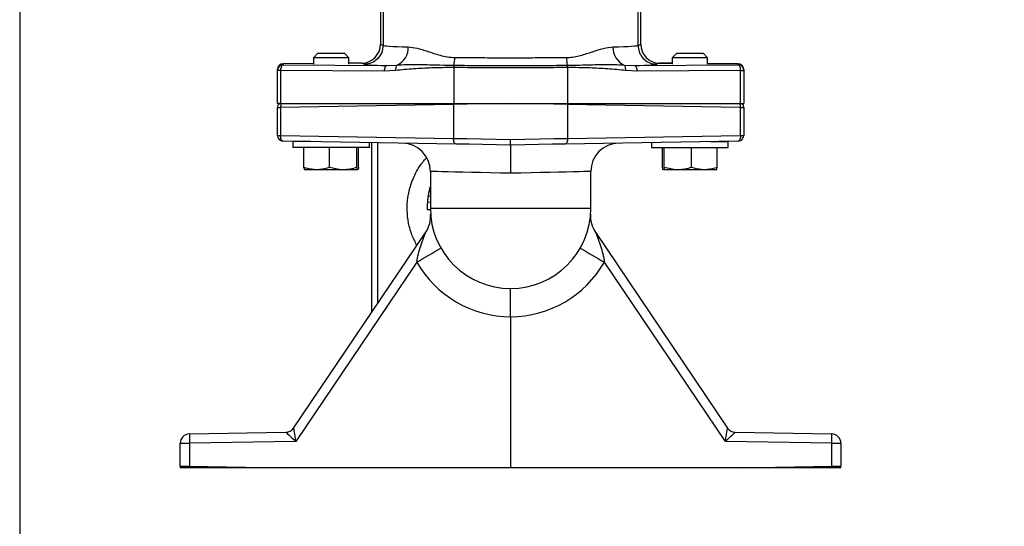
# Model space of a CAD drawing. Units: inches. Extents: x 2 to 102, y 3 to 65.
# Drawn here: x 53 to 63, y 25 to 31 of the extents above; entities that cross this region are included whole.
import ezdxf

# ---------------------------------------------------------------- set-up
doc = ezdxf.new("R2010")
doc.units = ezdxf.units.IN
doc.header["$LTSCALE"] = 6
doc.header["$MEASUREMENT"] = 0
doc.layers.add('DEFAULT', color=7, linetype='Continuous')
doc.styles.add('SLDTEXTSTYLE1', font='TXT', dxfattribs={"width": 0.605})
doc.dimstyles.new('SLDDIMSTYLE0', dxfattribs={"dimtxt": 0.75, "dimasz": 0.78, "dimexe": 0, "dimexo": 0.0625, "dimgap": 0.1875, "dimtad": 0, "dimtih": 1, "dimtoh": 1, "dimdec": 1, "dimrnd": 1e-09, "dimzin": 12, "dimdsep": 46, "dimtxsty": 'SLDTEXTSTYLE1', "dimsah": 1, "dimcen": 0.09, "dimadec": 0, "dimazin": 3, "dimtfac": 1, "dimtdec": 1, "dimtofl": 0, "dimtmove": 0, "dimatfit": 3, "dimfxl": 0, "dimfrac": 2, "dimtolj": 1, "dimtzin": 12, "dimarcsym": 0})

# ---------------------------------------------------------------- blocks, each defined once
blk = doc.blocks.new('_D_3')
at = {"layer": 'DEFAULT'}
for p, q in [((53, 35.638), (53, 22.743)), ((73.37, 35.245), (73.37, 22.743)), ((53, 23.493), (59.551, 23.493)), ((73.37, 23.493), (66.329, 23.493))]:
    blk.add_line(p, q, dxfattribs=at)
for points in [[(53, 23.493), (53.78, 23.373), (53.78, 23.613)], [(73.37, 23.493), (72.59, 23.613), (72.59, 23.373)]]:
    blk.add_solid(points, dxfattribs=at)
at = {"layer": 'DEFAULT', "char_height": 0.75, "attachment_point": 1, "style": 'SLDTEXTSTYLE1'}
for s, insert in [('518mm (', (59.551, 23.885)), ('20.4', (63.616, 23.885)), ('")', (65.621, 23.885))]:
    blk.add_mtext(s, dxfattribs=dict(at, insert=insert))

msp = doc.modelspace()

# ---------------------------------------------------------------- linework, layer by layer
at = {"color": 7, "linetype": 'Continuous', "lineweight": 25}
for p, q in [((56.85, 31.684), (56.85, 30.5636)), ((59.55, 30.5637), (59.55, 31.684)), ((56.8215, 30.8356), (56.8215, 30.5778)), ((56.8215, 30.8356), (56.8215, 30.5778)), ((56.8215, 30.8356), (56.8215, 30.8356)), ((59.5785, 30.5777), (59.5785, 30.8356)), ((59.5785, 30.5778), (59.5785, 30.8356)), ((59.5785, 30.5777), (59.5785, 30.8356)), ((59.5785, 30.8356), (59.5785, 30.8356)), ((56.8215, 30.5778), (56.85, 30.5635)), ((56.8215, 30.5778), (56.8215, 30.5778)), ((59.55, 30.5635), (59.5785, 30.5777)), ((59.55, 30.5637), (59.55, 30.5635)), ((59.5785, 30.5777), (59.5785, 30.5777)), ((56.1594, 30.4798), (56.1125, 30.4329)), ((56.1594, 30.4798), (56.4406, 30.4798)), ((56.4875, 30.4329), (56.4406, 30.4798)), ((59.9594, 30.4798), (59.9125, 30.4329)), ((59.9594, 30.4798), (60.1769, 30.4798)), ((60.1769, 30.4798), (60.2406, 30.4798)), ((60.2875, 30.4329), (60.2406, 30.4798)), ((56.1125, 30.3713), (55.79, 30.3686)), ((55.79, 30.3686), (55.79, 30.3586)), ((55.79, 30.3586), (56.8882, 30.3493)), ((56.1125, 30.4329), (56.1125, 30.3636)), ((56.4875, 30.4329), (56.1125, 30.4329)), ((56.4875, 30.3636), (56.4875, 30.4329)), ((56.6258, 30.3757), (56.4875, 30.3745)), ((56.6501, 30.3636), (56.6258, 30.3757)), ((56.8882, 30.3493), (56.9969, 30.3548)), ((57.6005, 30.353), (57.6006, 30.353)), ((58.8009, 30.353), (58.801, 30.353)), ((59.4043, 30.3548), (59.5129, 30.3493)), ((59.5129, 30.3493), (60.61, 30.3587)), ((59.7741, 30.3757), (59.75, 30.3636)), ((59.9125, 30.3745), (59.7741, 30.3757)), ((59.7742, 30.3757), (59.7756, 30.3757)), ((59.7742, 30.3757), (59.9125, 30.3745)), ((59.9125, 30.4329), (59.9125, 30.3636)), ((60.2026, 30.4329), (59.9125, 30.4329)), ((60.2875, 30.4329), (60.2026, 30.4329)), ((60.2875, 30.3636), (60.2875, 30.4329)), ((60.61, 30.3685), (60.2875, 30.3713)), ((60.2875, 30.3713), (60.61, 30.3686)), ((60.61, 30.3587), (60.61, 30.3685)), ((55.73, 30.2986), (55.73, 30.3086)), ((55.7637, 30.2986), (55.73, 30.2986)), ((55.73, 29.9478), (55.73, 30.2986)), ((55.7637, 30.2986), (55.7637, 29.9478)), ((56.8619, 30.2893), (55.7637, 30.2986)), ((56.9829, 30.2969), (56.8619, 30.2893)), ((57.5981, 30.3283), (57.598, 30.3283)), ((57.5981, 30.3283), (57.5981, 29.9478)), ((58.8034, 30.3283), (58.8034, 29.9478)), ((58.8036, 30.3283), (58.8034, 30.3283)), ((59.5393, 30.2893), (59.4183, 30.297)), ((60.6364, 30.2987), (59.5393, 30.2893)), ((60.6364, 29.9478), (60.6364, 30.2987)), ((60.6364, 30.2987), (60.67, 30.2987)), ((60.67, 30.3086), (60.67, 30.3085)), ((60.67, 30.3085), (60.67, 30.2987)), ((60.67, 30.2987), (60.67, 29.9478)), ((55.7637, 29.9478), (55.73, 29.9478)), ((57.5967, 29.9377), (55.7636, 29.9057)), ((55.7637, 29.9478), (57.5981, 29.9478)), ((57.5967, 29.9377), (57.5967, 29.5779)), ((57.5981, 29.9478), (58.8034, 29.9478)), ((58.2, 29.9478), (58.2, 29.9478)), ((58.8033, 29.9377), (58.8033, 29.5779)), ((60.6364, 29.9057), (58.8033, 29.9377)), ((58.8034, 29.9478), (60.6364, 29.9478)), ((60.6364, 29.9478), (60.67, 29.9478)), ((55.73, 29.9057), (55.7636, 29.9057)), ((55.73, 29.6099), (55.73, 29.9057)), ((55.7636, 29.9057), (55.7636, 29.6099)), ((60.6364, 29.6099), (60.6364, 29.9057)), ((60.6364, 29.9057), (60.67, 29.9057)), ((60.67, 29.9057), (60.67, 29.6099)), ((55.73, 29.6099), (55.7636, 29.6099)), ((55.7636, 29.6099), (57.5967, 29.5779)), ((57.622, 29.5179), (55.789, 29.5499)), ((55.894, 29.5448), (55.894, 29.4798)), ((56.081, 29.5448), (55.894, 29.5448)), ((56.706, 29.4798), (56.706, 29.5339)), ((56.73, 27.7369), (56.73, 29.5334)), ((60.6111, 29.5499), (58.778, 29.5179)), ((58.8033, 29.5779), (60.6364, 29.6099)), ((59.694, 29.5339), (59.694, 29.4798)), ((60.319, 29.5448), (60.506, 29.5448)), ((60.506, 29.4798), (60.506, 29.5448)), ((60.6364, 29.6099), (60.67, 29.6099)), ((56.706, 29.4798), (55.894, 29.4798)), ((56.0102, 29.2705), (56.0102, 29.4798)), ((56.2821, 29.2705), (56.2821, 29.4798)), ((56.5719, 29.2705), (56.5719, 29.4798)), ((56.5898, 29.2705), (56.5898, 29.4798)), ((59.694, 29.4798), (60.506, 29.4798)), ((59.8102, 29.2705), (59.8102, 29.4798)), ((59.8281, 29.2705), (59.8281, 29.4798)), ((60.1179, 29.2705), (60.1179, 29.4798)), ((60.3898, 29.2705), (60.3898, 29.4798)), ((56.1462, 29.2454), (56.0192, 29.2454)), ((56.427, 29.2454), (56.1462, 29.2454)), ((56.5808, 29.2454), (56.427, 29.2454)), ((57.35, 29.2278), (57.35, 28.8374)), ((59.05, 28.8374), (59.05, 29.2278)), ((59.973, 29.2454), (59.8192, 29.2454)), ((60.2538, 29.2454), (59.973, 29.2454)), ((60.3808, 29.2454), (60.2538, 29.2454)), ((57.35, 29.0139), (57.3384, 29.0163)), ((57.3523, 28.8997), (57.3224, 28.9019)), ((57.3245, 28.9261), (57.3245, 28.9262)), ((57.3251, 28.9319), (57.3252, 28.9324)), ((57.3255, 28.9356), (57.3255, 28.9359)), ((57.35, 28.9628), (57.3294, 28.9659)), ((57.3502, 28.8218), (57.3202, 28.8212)), ((57.3203, 28.8594), (57.3203, 28.8601)), ((57.35, 28.8374), (59.05, 28.8374)), ((55.9017, 26.5089), (57.3019, 28.5847)), ((59.0982, 28.5847), (60.4983, 26.5089)), ((57.2066, 28.2672), (55.9247, 26.3667)), ((60.4754, 26.3667), (59.1935, 28.2672)), ((58.2, 27.6874), (58.2, 26.0874)), ((54.7983, 26.447), (55.8206, 26.4649)), ((55.8206, 26.4649), (55.822, 26.4649)), ((60.578, 26.4649), (60.5795, 26.4649)), ((60.5795, 26.4649), (61.6018, 26.447)), ((54.7, 26.347), (54.7983, 26.347)), ((54.7, 26.1053), (54.7, 26.347)), ((55.9247, 26.3667), (54.7983, 26.347)), ((54.7983, 26.347), (54.7983, 26.1047)), ((61.6018, 26.347), (60.4754, 26.3667)), ((61.6018, 26.1047), (61.6018, 26.347)), ((61.6018, 26.347), (61.7, 26.347)), ((61.7, 26.347), (61.7, 26.1053)), ((55.788, 26.0874), (54.798, 26.0874)), ((54.7983, 26.1047), (55.788, 26.0874)), ((58.2, 26.0874), (55.788, 26.0874)), ((60.612, 26.0874), (58.2, 26.0874)), ((60.612, 26.0874), (61.6018, 26.1047)), ((61.602, 26.0874), (60.612, 26.0874))]:
    msp.add_line(p, q, dxfattribs=at)
at = {"color": 8, "linetype": 'Continuous', "lineweight": 25}
for p, q in [((59.5785, 30.5778), (59.5785, 30.5778)), ((60.61, 30.3686), (60.6118, 30.3685)), ((56.789, 29.5324), (56.789, 28.8374)), ((56.789, 28.8374), (56.789, 27.8243))]:
    msp.add_line(p, q, dxfattribs=at)
at = {"color": 7, "linetype": 'Continuous', "lineweight": 25, "flags": 128}
for points in [[(55.79, 30.3586), (55.7849, 30.3573), (55.78, 30.3538), (55.7755, 30.3482), (55.7716, 30.3407), (55.7683, 30.3317), (55.7658, 30.3214), (55.7643, 30.3102), (55.7637, 30.2986)], [(60.6364, 30.2987), (60.6358, 30.3103), (60.6343, 30.3214), (60.6318, 30.3317), (60.6285, 30.3408), (60.6245, 30.3482), (60.62, 30.3538), (60.6151, 30.3574), (60.61, 30.3587)], [(56.8882, 30.3493), (56.8831, 30.348), (56.8782, 30.3444), (56.8737, 30.3388), (56.8697, 30.3314), (56.8664, 30.3223), (56.864, 30.312), (56.8624, 30.3009), (56.8619, 30.2893)], [(59.5129, 30.3493), (59.518, 30.348), (59.5229, 30.3445), (59.5274, 30.3389), (59.5314, 30.3314), (59.5347, 30.3224), (59.5372, 30.3121), (59.5387, 30.3009), (59.5393, 30.2893)], [(58.2, 29.9478), (58.0442, 29.9452), (57.8904, 29.9426), (57.7406, 29.9401), (57.5967, 29.9377)], [(58.8033, 29.9377), (58.6595, 29.9401), (58.5097, 29.9426), (58.3558, 29.9452), (58.2, 29.9478)], [(55.789, 29.5499), (55.7839, 29.5511), (55.779, 29.5546), (55.7746, 29.5601), (55.7707, 29.5676), (55.7676, 29.5767), (55.7653, 29.587), (55.764, 29.5982), (55.7636, 29.6099)], [(57.622, 29.5179), (57.6169, 29.5191), (57.612, 29.5226), (57.6076, 29.5281), (57.6037, 29.5356), (57.6006, 29.5447), (57.5983, 29.555), (57.597, 29.5662), (57.5967, 29.5779)], [(57.5967, 29.5779), (57.7406, 29.5755), (57.8904, 29.573), (58.0442, 29.5704), (58.2, 29.5678)], [(58.2, 29.5078), (58.0507, 29.5104), (57.9034, 29.513), (57.7598, 29.5155), (57.622, 29.5179)], [(58.2, 29.5678), (58.3558, 29.5704), (58.5097, 29.573), (58.6595, 29.5755), (58.8033, 29.5779)], [(58.778, 29.5179), (58.6402, 29.5155), (58.4967, 29.513), (58.3493, 29.5104), (58.2, 29.5078)], [(58.8033, 29.5779), (58.803, 29.5662), (58.8017, 29.555), (58.7994, 29.5447), (58.7963, 29.5356), (58.7924, 29.5281), (58.788, 29.5226), (58.7831, 29.5191), (58.778, 29.5179)], [(60.6364, 29.6099), (60.636, 29.5982), (60.6347, 29.587), (60.6324, 29.5767), (60.6293, 29.5676), (60.6255, 29.5601), (60.621, 29.5546), (60.6162, 29.5511), (60.6111, 29.5499)], [(54.7, 26.1053), (54.7019, 26.1053), (54.7075, 26.1053), (54.7165, 26.1052), (54.7287, 26.1051), (54.7436, 26.105), (54.7605, 26.1049), (54.779, 26.1048), (54.7983, 26.1047)], [(61.6018, 26.1047), (61.621, 26.1048), (61.6395, 26.1049), (61.6565, 26.105), (61.6713, 26.1051), (61.6835, 26.1052), (61.6926, 26.1053), (61.6981, 26.1053), (61.7, 26.1053)]]:
    msp.add_lwpolyline(points, dxfattribs=at)
at = {"color": 8, "linetype": 'Continuous', "lineweight": 25, "flags": 128}
for points in [[(58.2, 29.2077), (58.0917, 29.2103), (57.9852, 29.2128), (57.8822, 29.2152), (57.7844, 29.2176), (57.6933, 29.2197), (57.6105, 29.2217), (57.5373, 29.2234), (57.4749, 29.2249), (57.4243, 29.2261), (57.3863, 29.227), (57.3616, 29.2275), (57.3506, 29.2278), (57.35, 29.2278)], [(59.05, 29.2278), (59.0494, 29.2278), (59.0384, 29.2275), (59.0137, 29.227), (58.9757, 29.2261), (58.9252, 29.2249), (58.8628, 29.2234), (58.7895, 29.2217), (58.7067, 29.2197), (58.6157, 29.2176), (58.5178, 29.2152), (58.4148, 29.2128), (58.3083, 29.2103), (58.2, 29.2077)]]:
    msp.add_lwpolyline(points, dxfattribs=at)
at = {"color": 7, "linetype": 'Continuous', "lineweight": 25}
for centre, radius, start, end in [((56.9165, 30.5379), 0.1999, 293.68637, 2.76949), ((59.4845, 30.5379), 0.1999, 177.2411, 246.35057), ((55.79, 30.3086), 0.06, 89.99574, 179.99557), ((55.79, 30.2986), 0.06, 89.99561, 179.99557), ((57.0461, 30.3123), 0.065, 139.22623, 193.65095), ((57.7265, 30.3277), 0.1285, 168.67693, 179.75282), ((57.7266, 30.3277), 0.1285, 168.66633, 179.74262), ((57.1802, 30.4366), 0.4285, 348.73783, 359.80581), ((59.2203, 30.4367), 0.4275, 180.19464, 191.2905), ((58.6753, 30.3277), 0.1282, 0.25817, 11.36205), ((58.6754, 30.3277), 0.1282, 0.24744, 11.35197), ((59.3552, 30.3123), 0.0649, 346.3496, 40.87792), ((60.61, 30.3086), 0.06, 0.00443, 90.00426), ((60.61, 30.3085), 0.06, 0.00443, 90.00439), ((60.61, 30.2987), 0.06, 0.00429, 90.00453), ((55.79, 29.9057), 0.06, 135.47149, 180), ((55.8722, 29.9093), 0.1086, 159.26062, 181.90219), ((57.7316, 29.9396), 0.1349, 176.53508, 180.8177), ((58.6684, 29.9396), 0.1349, 359.1823, 3.46492), ((60.5278, 29.9093), 0.1086, 358.09781, 20.73938), ((60.61, 29.9057), 0.06, 0, 44.52851), ((55.79, 29.6099), 0.06, 180, 269), ((57.05, 29.2278), 0.3, 0.12735, 89), ((59.35, 29.2278), 0.3, 91, 180.23565), ((60.61, 29.6099), 0.06, 271, 0), ((58.2, 28.8374), 0.85, 180, 270), ((58.2, 28.8374), 0.85, 270, 0), ((57.0532, 28.7525), 0.3, 326, 4.23444), ((59.3469, 28.7525), 0.3, 175.76556, 214), ((53.0595, 35.6782), 8.4924, 299.23093, 301.22444), ((63.3406, 35.6782), 8.4924, 238.77556, 240.76907), ((58.2052, 28.8374), 1.15, 209.72426, 269.73914), ((58.1948, 28.8374), 1.15, 270.26086, 330.27574), ((55.8188, 26.5648), 0.1, 271.00454, 325.99861), ((55.8188, 26.5648), 0.1, 271, 326), ((60.5812, 26.5648), 0.1, 214.00139, 268.99546), ((60.5812, 26.5648), 0.1, 214, 269), ((54.8, 26.347), 0.1, 91, 180), ((56.2311, 26.397), 1.4337, 178.0017, 181.9983), ((60.1689, 26.397), 1.4337, 358.0017, 1.9983), ((61.6, 26.347), 0.1, 0, 89), ((54.76, 26.1053), 0.06, 180, 197.4194), ((58.0969, 26.047), 3.2992, 178.99782, 179.29788), ((58.3031, 26.047), 3.2992, 0.70212, 1.00218), ((61.64, 26.1053), 0.06, 342.5806, 0)]:
    msp.add_arc(centre, radius, start, end, dxfattribs=at)
for centre, major_axis, ratio, start_param, end_param in [((56.6257, 30.5757), (0.0432, 0.1956), 0.9767618, 3.3648595, 4.9350468), ((58.2, 30.5637), (1.35, 0), 0.020041, 3.1415936, 3.7804159), ((58.2, 30.5637), (1.35, 0), 0.020041, 5.6456198, 6.2831853), ((59.7743, 30.5757), (-0.0432, 0.1956), 0.9766857, 1.3480916, 2.9182788), ((59.7743, 30.5757), (-0.0432, 0.1956), 0.9767618, 1.3481385, 2.9183258), ((58.2, 30.3637), (1.55, 0), 0.0174551, 3.1460961, 3.7032762), ((58.2, 30.3637), (1.55, 0), 0.0174551, 5.7227599, 6.2808553), ((55.9264, 26.3667), (-0.0247, 0.1422), 0.0119121, 0.0124023, 1.5687294), ((60.4736, 26.3667), (0.0247, 0.1422), 0.0119121, 4.7144559, 6.2707831), ((55.9264, 26.3667), (0.1058, -0.0982), 0.0082226, 3.1471974, 4.7035245), ((55.6823, 26.3624), (0.1383, 0.1024), 0.0058925, 6.2772733, 6.2914379), ((60.4736, 26.3667), (0.1058, 0.0982), 0.0082226, 4.7212534, 6.2775805), ((60.7177, 26.3624), (0.1383, -0.1024), 0.0058925, 3.1333401, 3.1475047)]:
    msp.add_ellipse(centre, major_axis=major_axis, ratio=ratio, start_param=start_param, end_param=end_param, dxfattribs=at)
for points, knots in [([(56.8162, 30.984), (56.8167, 30.9828), (56.8177, 30.98), (56.8192, 30.9611), (56.8205, 30.9284), (56.8214, 30.8849), (56.8215, 30.852), (56.8215, 30.8356)], [0, 0, 0, 0, 0.17115545, 0.38025143, 0.58349661, 0.79190345, 1, 1, 1, 1]), ([(59.5785, 30.8356), (59.5785, 30.843), (59.5785, 30.8665), (59.579, 30.9061), (59.5801, 30.9479), (59.5818, 30.9774), (59.5831, 30.9818), (59.5838, 30.984)], [0, 0, 0, 0, 0.0943877, 0.2990384, 0.5192579, 0.7600692, 1, 1, 1, 1]), ([(56.8181, 30.9705), (56.8181, 30.9702), (56.8182, 30.9693), (56.819, 30.9601), (56.82, 30.9412), (56.8209, 30.9107), (56.8214, 30.8726), (56.8215, 30.843), (56.8215, 30.8277), (56.8215, 30.826)], [0, 0, 0, 0, 0.071109, 0.2013345, 0.3786522, 0.5741945, 0.7737993, 0.9757836, 1, 1, 1, 1]), ([(56.85, 30.5635), (56.847, 30.5373), (56.841, 30.485), (56.7947, 30.4189), (56.7287, 30.3726), (56.6763, 30.3666), (56.6501, 30.3636)], [0, 0, 0, 0, 0.25, 0.5, 0.7500003, 1, 1, 1, 1]), ([(59.55, 30.5635), (59.5522, 30.541), (59.5567, 30.4961), (59.5912, 30.4362), (59.642, 30.3908), (59.6972, 30.3682), (59.7343, 30.3637), (59.749, 30.3636), (59.75, 30.3636)], [0, 0, 0, 0, 0.2147259, 0.4294511, 0.6441918, 0.8589633, 0.9900549, 1, 1, 1, 1]), ([(57.1162, 30.5475), (57.147, 30.5438), (57.2095, 30.5364), (57.3223, 30.4994), (57.4298, 30.4638), (57.5287, 30.44), (57.5821, 30.4368), (57.6088, 30.4352)], [0, 0, 0, 0, 0.22626527, 0.45887038, 0.72617978, 0.8632172, 1, 1, 1, 1]), ([(58.7928, 30.4352), (58.7964, 30.4353), (58.8476, 30.4361), (58.9441, 30.4549), (59.0686, 30.4958), (59.1844, 30.5348), (59.2511, 30.5433), (59.2848, 30.5475)], [0, 0, 0, 0, 0.0183557, 0.2609037, 0.511027, 0.7527603, 1, 1, 1, 1]), ([(56.9969, 30.3548), (57.0304, 30.3571), (57.1208, 30.3633), (57.2728, 30.3611), (57.4406, 30.3557), (57.551, 30.3538), (57.6005, 30.353)], [0, 0, 0, 0, 0.1732703, 0.4665347, 0.7604468, 1, 1, 1, 1]), ([(57.6006, 30.353), (57.6594, 30.3525), (57.7777, 30.3516), (57.967, 30.3508), (58.1728, 30.3504), (58.3917, 30.3507), (58.6083, 30.3515), (58.7398, 30.3525), (58.8009, 30.353)], [0, 0, 0, 0, 0.1549166, 0.3114167, 0.4679167, 0.6535119, 0.8391072, 1, 1, 1, 1]), ([(57.6088, 30.4352), (57.6719, 30.4347), (57.7998, 30.4337), (58.01, 30.4329), (58.2325, 30.4327), (58.442, 30.4331), (58.631, 30.4339), (58.7385, 30.4348), (58.7928, 30.4352)], [0, 0, 0, 0, 0.1683616, 0.3408194, 0.5238988, 0.712288, 0.8549139, 1, 1, 1, 1]), ([(58.801, 30.353), (58.8369, 30.3535), (58.9444, 30.3551), (59.1206, 30.3611), (59.2856, 30.3636), (59.3785, 30.3567), (59.4043, 30.3548)], [0, 0, 0, 0, 0.17317035, 0.51955015, 0.86661787, 1, 1, 1, 1]), ([(57.598, 30.3283), (57.5194, 30.3275), (57.3775, 30.326), (57.1723, 30.3158), (57.046, 30.3032), (56.9829, 30.2969)], [0, 0, 0, 0, 0.3829264, 0.6913055, 1, 1, 1, 1]), ([(58.8034, 30.3283), (58.7483, 30.3279), (58.638, 30.327), (58.436, 30.3261), (58.2213, 30.3257), (57.9967, 30.326), (57.7925, 30.3268), (57.6629, 30.3278), (57.5981, 30.3283)], [0, 0, 0, 0, 0.1449093, 0.2898186, 0.499978, 0.6608623, 0.8304312, 1, 1, 1, 1]), ([(59.4183, 30.297), (59.3553, 30.3032), (59.2291, 30.3158), (59.0241, 30.326), (58.8821, 30.3275), (58.8036, 30.3283)], [0, 0, 0, 0, 0.3082611, 0.6170607, 1, 1, 1, 1]), ([(57.5969, 29.9478), (57.6205, 29.9478), (57.6444, 29.9478), (57.6927, 29.9478), (57.7173, 29.9478), (57.7912, 29.9478), (57.841, 29.9478), (57.9921, 29.9478), (58.0949, 29.9478), (58.2, 29.9478)], [0, 0, 0, 0, 0.125, 0.125, 0.25, 0.25, 0.5, 0.5, 1, 1, 1, 1]), ([(58.2, 29.9478), (58.2263, 29.9478), (58.2525, 29.9478), (58.3049, 29.9478), (58.3312, 29.9478), (58.4091, 29.9478), (58.4602, 29.9478), (58.6113, 29.9478), (58.7088, 29.9478), (58.8031, 29.9478)], [0, 0, 0, 0, 0.125, 0.125, 0.25, 0.25, 0.5, 0.5, 1, 1, 1, 1]), ([(58.2, 29.5078), (58.2, 29.5078), (58.2, 29.5082), (58.2, 29.5097), (58.2, 29.5109), (58.2, 29.5139), (58.2, 29.5157), (58.2, 29.5201), (58.2, 29.5226), (58.2, 29.5309), (58.2, 29.5376), (58.2, 29.552), (58.2, 29.56), (58.2, 29.5678)], [0, 0, 0, 0, 0.125, 0.125, 0.25, 0.25, 0.375, 0.375, 0.5, 0.5, 0.75, 0.75, 1, 1, 1, 1]), ([(58.2, 29.5078), (58.2, 29.5078), (58.2, 29.5058), (58.2, 29.5001), (58.2, 29.4978), (58.2, 29.4921), (58.2, 29.4887), (58.2, 29.4774), (58.2, 29.4682), (58.2, 29.4465), (58.2, 29.4338), (58.2, 29.4061), (58.2, 29.391), (58.2, 29.3665), (58.2, 29.358), (58.2, 29.3407), (58.2, 29.323), (58.2, 29.3046), (58.2, 29.2858), (58.2, 29.2762), (58.2, 29.2568), (58.2, 29.2471), (58.2, 29.2275), (58.2, 29.2175), (58.2, 29.2077)], [0, 0, 0, 0, 0.125, 0.125, 0.1875, 0.1875, 0.25, 0.25, 0.375, 0.375, 0.5, 0.5, 0.625, 0.625, 0.6875, 0.6875, 0.75, 0.8125, 0.8125, 0.875, 0.875, 0.9375, 0.9375, 1, 1, 1, 1]), ([(56.1462, 29.2454), (56.1091, 29.2487), (56.0631, 29.2528), (56.0189, 29.2676), (56.0102, 29.2705)], [0, 0, 0, 0, 0.8049071, 1, 1, 1, 1]), ([(56.0102, 29.2705), (56.0117, 29.2635), (56.0146, 29.2493), (56.0177, 29.2467), (56.0192, 29.2454)], [0, 0, 0, 0, 0.4954589, 1, 1, 1, 1]), ([(56.2821, 29.2705), (56.2471, 29.2601), (56.2023, 29.2468), (56.1563, 29.2456), (56.1462, 29.2454)], [0, 0, 0, 0, 0.7806224, 1, 1, 1, 1]), ([(56.427, 29.2454), (56.4236, 29.2454), (56.3746, 29.2458), (56.3267, 29.2586), (56.2821, 29.2705)], [0, 0, 0, 0, 0.0702203, 1, 1, 1, 1]), ([(56.5719, 29.2705), (56.5484, 29.2635), (56.5009, 29.2493), (56.4518, 29.2467), (56.427, 29.2454)], [0, 0, 0, 0, 0.4954595, 1, 1, 1, 1]), ([(56.5808, 29.2454), (56.5806, 29.2454), (56.5776, 29.2458), (56.5746, 29.2586), (56.5719, 29.2705)], [0, 0, 0, 0, 0.0702191, 1, 1, 1, 1]), ([(56.5898, 29.2705), (56.5883, 29.2635), (56.5854, 29.2493), (56.5824, 29.2467), (56.5808, 29.2454)], [0, 0, 0, 0, 0.495458, 1, 1, 1, 1]), ([(59.8192, 29.2454), (59.819, 29.2454), (59.816, 29.2458), (59.813, 29.2586), (59.8102, 29.2705)], [0, 0, 0, 0, 0.0702189, 1, 1, 1, 1]), ([(59.8281, 29.2705), (59.8267, 29.2635), (59.8237, 29.2493), (59.8207, 29.2467), (59.8192, 29.2454)], [0, 0, 0, 0, 0.4954562, 1, 1, 1, 1]), ([(59.973, 29.2454), (59.9696, 29.2454), (59.9207, 29.2458), (59.8727, 29.2586), (59.8281, 29.2705)], [0, 0, 0, 0, 0.0702179, 1, 1, 1, 1]), ([(60.1179, 29.2705), (60.0944, 29.2635), (60.0469, 29.2493), (59.9978, 29.2467), (59.973, 29.2454)], [0, 0, 0, 0, 0.4954575, 1, 1, 1, 1]), ([(60.2538, 29.2454), (60.2438, 29.2456), (60.1978, 29.2468), (60.1529, 29.2601), (60.1179, 29.2705)], [0, 0, 0, 0, 0.2193776, 1, 1, 1, 1]), ([(60.3898, 29.2705), (60.3811, 29.2676), (60.3369, 29.2528), (60.2909, 29.2487), (60.2538, 29.2454)], [0, 0, 0, 0, 0.1950929, 1, 1, 1, 1]), ([(60.3808, 29.2454), (60.381, 29.2454), (60.3841, 29.2458), (60.387, 29.2586), (60.3898, 29.2705)], [0, 0, 0, 0, 0.070219, 1, 1, 1, 1]), ([(57.3294, 28.9659), (57.3296, 28.9673), (57.3301, 28.97), (57.3308, 28.975), (57.3317, 28.9802), (57.3331, 28.9885), (57.3347, 28.9977), (57.3367, 29.0083), (57.3378, 29.0136), (57.3384, 29.0163)], [0, 0, 0, 0, 0.1250467, 0.2490849, 0.4131153, 0.4961539, 0.7473233, 0.8732001, 1, 1, 1, 1]), ([(57.3384, 29.0163), (57.3403, 29.0253), (57.3433, 29.0387), (57.3471, 29.0539), (57.349, 29.0615), (57.3499, 29.0646), (57.35, 29.0652)], [0, 0, 0, 0, 0.4731296, 0.7093767, 0.9460549, 1, 1, 1, 1]), ([(57.3442, 29.0423), (57.3445, 29.0436), (57.3452, 29.0466), (57.3462, 29.0505), (57.3464, 29.0512), (57.3465, 29.0516)], [0, 0, 0, 0, 0.2062299, 0.4725047, 1, 1, 1, 1]), ([(57.3202, 28.8212), (57.3202, 28.8214), (57.3202, 28.8218), (57.3201, 28.8229), (57.3201, 28.8257), (57.32, 28.8331), (57.32, 28.8431), (57.3202, 28.8553), (57.3205, 28.8673), (57.3209, 28.8774), (57.3213, 28.8854), (57.3218, 28.8937), (57.3222, 28.8992), (57.3224, 28.9019)], [0, 0, 0, 0, 0.0617961, 0.1232607, 0.2450553, 0.3683904, 0.4943838, 0.6240121, 0.7455377, 0.8045918, 0.8713799, 0.9354583, 1, 1, 1, 1]), ([(57.3224, 28.9019), (57.3227, 28.9056), (57.3232, 28.9129), (57.3242, 28.9236), (57.3253, 28.9339), (57.3264, 28.9434), (57.3274, 28.9515), (57.3283, 28.958), (57.3289, 28.9624), (57.3293, 28.9647), (57.3294, 28.9659)], [0, 0, 0, 0, 0.1291159, 0.2562597, 0.3808653, 0.5052466, 0.6307555, 0.7546516, 0.8769626, 1, 1, 1, 1]), ([(57.3269, 28.9472), (57.327, 28.9477), (57.3271, 28.9486), (57.3272, 28.9496), (57.3273, 28.9502), (57.3273, 28.9505), (57.3273, 28.9507)], [0, 0, 0, 0, 0.2505375, 0.5001627, 0.7081084, 1, 1, 1, 1]), ([(57.3311, 28.9765), (57.3311, 28.9766), (57.3311, 28.9767), (57.3311, 28.9768), (57.3311, 28.9769)], [0, 0, 0, 0, 0.4899302, 1, 1, 1, 1]), ([(57.3201, 28.8219), (57.3201, 28.8218), (57.3201, 28.8217), (57.3201, 28.8248), (57.3201, 28.825)], [0, 0, 0, 0, 0.9313273, 1, 1, 1, 1]), ([(57.2066, 28.2672), (57.2103, 28.2969), (57.2162, 28.3261), (57.2304, 28.3837), (57.2387, 28.412), (57.2523, 28.4536), (57.257, 28.4674), (57.2666, 28.4945), (57.2715, 28.5079), (57.279, 28.5276), (57.2816, 28.5341), (57.2865, 28.5468), (57.289, 28.5531), (57.2938, 28.565), (57.2962, 28.5709), (57.2993, 28.5783), (57.3002, 28.5805), (57.3015, 28.5838), (57.3019, 28.5848), (57.3019, 28.5847)], [0, 0, 0, 0, 0.25, 0.25, 0.5, 0.5, 0.625, 0.625, 0.75, 0.75, 0.8125, 0.8125, 0.875, 0.875, 0.9375, 0.9375, 0.96875, 0.96875, 1, 1, 1, 1]), ([(59.0982, 28.5847), (59.0981, 28.5848), (59.0985, 28.5838), (59.0999, 28.5805), (59.1008, 28.5782), (59.1039, 28.5707), (59.1063, 28.5648), (59.1111, 28.5528), (59.1136, 28.5465), (59.1186, 28.5338), (59.1211, 28.5272), (59.1287, 28.5074), (59.1336, 28.494), (59.1432, 28.467), (59.1479, 28.4533), (59.1613, 28.412), (59.1695, 28.3839), (59.1802, 28.3408), (59.1834, 28.3262), (59.1892, 28.2969), (59.1916, 28.2821), (59.1935, 28.2672)], [0, 0, 0, 0, 0.03125, 0.03125, 0.0625, 0.0625, 0.125, 0.125, 0.1875, 0.1875, 0.25, 0.25, 0.375, 0.375, 0.5, 0.5, 0.75, 0.75, 0.875, 0.875, 1, 1, 1, 1]), ([(58.2, 27.6874), (58.2, 27.7072), (58.2, 27.7267), (58.2, 27.7554), (58.2, 27.7649), (58.2, 27.7838), (58.2, 27.7931), (58.2, 27.8204), (58.2, 27.8376), (58.2, 27.8702), (58.2, 27.8856), (58.2, 27.9133), (58.2, 27.9257), (58.2, 27.9422), (58.2, 27.9473), (58.2, 27.9565), (58.2, 27.9649), (58.2, 27.9715), (58.2, 27.9772), (58.2, 27.9796), (58.2, 27.9835), (58.2, 27.985), (58.2, 27.9869), (58.2, 27.9874), (58.2, 27.9874)], [0, 0, 0, 0, 0.125, 0.125, 0.1875, 0.1875, 0.25, 0.25, 0.375, 0.375, 0.5, 0.5, 0.625, 0.625, 0.6875, 0.6875, 0.75, 0.8125, 0.8125, 0.875, 0.875, 0.9375, 0.9375, 1, 1, 1, 1]), ([(54.798, 26.0874), (54.7917, 26.0874), (54.7854, 26.0874), (54.7732, 26.0874), (54.7671, 26.0874), (54.7556, 26.0874), (54.7501, 26.0874), (54.7398, 26.0874), (54.7349, 26.0874), (54.7218, 26.0874), (54.7147, 26.0874), (54.7053, 26.0874), (54.7028, 26.0874), (54.7028, 26.0874)], [0, 0, 0, 0, 0.125, 0.125, 0.25, 0.25, 0.375, 0.375, 0.5, 0.5, 0.75, 0.75, 1, 1, 1, 1]), ([(61.6973, 26.0874), (61.6973, 26.0874), (61.6966, 26.0874), (61.6942, 26.0874), (61.6924, 26.0874), (61.6877, 26.0874), (61.6848, 26.0874), (61.6779, 26.0874), (61.6739, 26.0874), (61.6608, 26.0874), (61.6502, 26.0874), (61.6272, 26.0874), (61.6147, 26.0874), (61.602, 26.0874)], [0, 0, 0, 0, 0.125, 0.125, 0.25, 0.25, 0.375, 0.375, 0.5, 0.5, 0.75, 0.75, 1, 1, 1, 1])]:
    msp.add_open_spline(points, degree=3, knots=knots, dxfattribs=at)
at = {"color": 8, "linetype": 'Continuous', "lineweight": 25}
msp.add_open_spline([(57.2079, 28.4454), (57.1898, 28.4805), (57.1518, 28.5542), (57.1166, 28.6801), (57.1007, 28.815), (57.1089, 28.9528), (57.1332, 29.0563), (57.1733, 29.1685), (57.2225, 29.2702), (57.2837, 29.3429), (57.3082, 29.3719)], degree=3, knots=[0, 0, 0, 0, 0.1204249, 0.2525817, 0.3894193, 0.5222629, 0.660247, 0.7050464, 0.8821102, 1, 1, 1, 1], dxfattribs=at)

# ---------------------------------------------------------------- dimensions: what is measured, and where the dimension line sits
at = {"layer": 'DEFAULT'}
dim = msp.add_linear_dim(base=(73.3702, 23.4932), p1=(53, 35.9378), p2=(73.3702, 35.5453), angle=0, text='518mm (<>")', dimstyle='SLDDIMSTYLE0', dxfattribs=at)
dim.commit()
dim.dimension.update_dxf_attribs({"geometry": '_D_3', "text_midpoint": (62.9403, 23.4932), "dimtype": 160})

doc.saveas('drawing.dxf')
